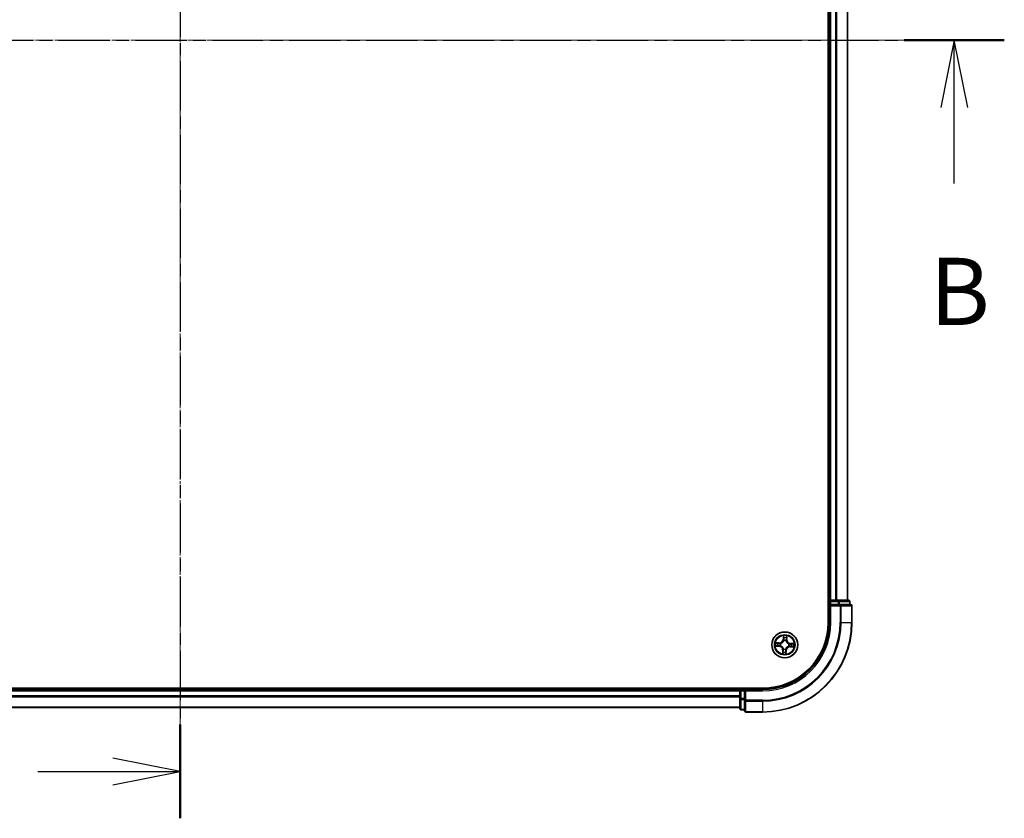
# Model space of a CAD drawing. Units: millimetres. Extents: x 7 to 7291, y 4 to 1690.
# Drawn here: x 1211 to 1431, y 913 to 1092 of the extents above; entities that cross this region are included whole.
import ezdxf

# ---------------------------------------------------------------- set-up
doc = ezdxf.new("R2010")
doc.units = ezdxf.units.MM
doc.header["$LTSCALE"] = 0.5
doc.linetypes.add('CHAIN', pattern=[0.3543, 0.2362, -0.0295, 0.0591, -0.0295])
for name, color, linetype, lineweight in [('Centerline (ISO)', 131, 'Continuous', 18), ('Section Line (ISO)', 7, 'CHAIN', 25), ('Visible (ISO)', 7, 'Continuous', 35), ('Visible Narrow (ISO)', 7, 'Continuous', 25)]:
    doc.layers.add(name, color=color, linetype=linetype, lineweight=lineweight)
doc.styles.add('Note Text (TK)', font='MS PGothic.ttf')

# ---------------------------------------------------------------- blocks, each defined once
blk = doc.blocks.new('2dTransSection0')
at = {"layer": 'Section Line (ISO)', "linetype": 'CHAIN', "ltscale": 16.149216}
blk.add_line((156.56, 188.534), (217.499, 188.534), dxfattribs=at)
at = {"layer": 'Section Line (ISO)', "linetype": 'Continuous', "lineweight": 50}
for p, q in [((156.56, 188.534), (160.282, 188.534)), ((213.777, 188.534), (217.499, 188.534))]:
    blk.add_line(p, q, dxfattribs=at)
at = {"layer": 'Section Line (ISO)', "linetype": 'Continuous'}
for p, q in [((158.421, 188.534), (157.921, 186.034)), ((158.421, 186.034), (158.421, 188.534)), ((158.921, 186.034), (158.421, 188.534)), ((215.638, 188.534), (215.138, 186.034)), ((215.638, 186.034), (215.638, 188.534)), ((216.138, 186.034), (215.638, 188.534)), ((158.421, 183.199), (158.421, 186.034)), ((215.638, 183.199), (215.638, 186.034))]:
    blk.add_line(p, q, dxfattribs=at)
at = {"layer": 'Section Line (ISO)', "char_height": 2.5, "attachment_point": 7, "style": 'Note Text (TK)'}
for insert in [(157.502, 177.155), (214.718, 177.155)]:
    blk.add_mtext('B', dxfattribs=dict(at, insert=insert))
blk = doc.blocks.new('2dTransSection2')
at = {"layer": 'Section Line (ISO)', "linetype": 'CHAIN', "ltscale": 15.482893}
blk.add_line((186.829, 217.921), (186.829, 159.579), dxfattribs=at)
at = {"layer": 'Section Line (ISO)', "linetype": 'Continuous', "lineweight": 50}
blk.add_line((186.829, 163.065), (186.829, 159.579), dxfattribs=at)
at = {"layer": 'Section Line (ISO)', "linetype": 'Continuous'}
for p, q in [((186.829, 161.322), (184.329, 161.822)), ((181.534, 161.322), (184.329, 161.322)), ((184.329, 161.322), (186.829, 161.322)), ((184.329, 160.822), (186.829, 161.322))]:
    blk.add_line(p, q, dxfattribs=at)

msp = doc.modelspace()

# ---------------------------------------------------------------- linework, layer by layer
at = {"layer": 'Centerline (ISO)', "linetype": 'CHAIN', "ltscale": 23.990969}
for p, q in [((1246.7238, 1251.2018), (1246.7238, 923.2018)), ((1082.7238, 1087.2018), (1410.7238, 1087.2018))]:
    msp.add_line(p, q, dxfattribs=at)
at = {"layer": 'Visible (ISO)'}
for p, q in [((1391.4238, 1217.2018), (1391.4238, 957.2018)), ((1391.7238, 1212.2018), (1391.7238, 962.2018)), ((1395.7238, 962.2018), (1395.7238, 1212.2018)), ((1391.7238, 962.2018), (1391.4238, 962.2018)), ((1392.0238, 962.2018), (1391.7238, 962.2018)), ((1391.7238, 961.9018), (1391.7238, 961.2018)), ((1391.7238, 961.2018), (1391.7238, 957.2018)), ((1391.7238, 961.2018), (1392.0238, 960.9018)), ((1392.0238, 961.2018), (1391.7238, 961.2018)), ((1393.0833, 962.2018), (1392.0238, 962.2018)), ((1392.0238, 961.2018), (1393.6825, 961.2018)), ((1393.3069, 962.2018), (1393.0833, 962.2018)), ((1393.6825, 962.2018), (1393.3069, 962.2018)), ((1395.9238, 962.2018), (1393.6825, 962.2018)), ((1394.0833, 961.2018), (1393.6825, 961.2018)), ((1396.4238, 961.2018), (1394.0833, 961.2018)), ((1396.2238, 961.2018), (1396.2238, 961.9018)), ((1396.7238, 957.2018), (1396.7238, 960.9018)), ((1376.7238, 942.5018), (1116.7238, 942.5018)), ((1371.7238, 942.2018), (1121.7238, 942.2018)), ((1371.7238, 942.5018), (1371.7238, 942.2018)), ((1371.7238, 942.2018), (1371.7238, 941.9018)), ((1371.7238, 941.9018), (1371.7238, 940.8423)), ((1372.7238, 942.2018), (1372.0238, 942.2018)), ((1373.0238, 941.9018), (1372.7238, 942.2018)), ((1376.7238, 942.2018), (1372.7238, 942.2018)), ((1372.7238, 942.2018), (1372.7238, 941.9018)), ((1372.7238, 940.2432), (1372.7238, 941.9018)), ((1371.7238, 940.8423), (1371.7238, 940.6187)), ((1371.7238, 940.6187), (1371.7238, 940.2432)), ((1371.7238, 940.2432), (1371.7238, 938.0018)), ((1372.7238, 940.2432), (1372.7238, 939.8423)), ((1372.7238, 939.8423), (1372.7238, 937.5018)), ((1121.7238, 938.2018), (1371.7238, 938.2018)), ((1372.0238, 937.7018), (1372.7238, 937.7018)), ((1373.0238, 937.2018), (1376.7238, 937.2018))]:
    msp.add_line(p, q, dxfattribs=at)
msp.add_circle((1381.7238, 952.2018), 2.9, dxfattribs=at)
for centre, radius, start, end in [((1392.0238, 961.9018), 0.3, 90, 180), ((1395.9238, 961.9018), 0.3, 0, 90), ((1396.4238, 960.9018), 0.3, 0, 90), ((1376.7238, 957.2018), 15, 270, 0), ((1376.7238, 957.2018), 20, 270, 0), ((1376.7238, 957.2018), 14.7, 270, 0), ((1372.0238, 941.9018), 0.3, 90, 180), ((1372.0238, 938.0018), 0.3, 180, 270), ((1373.0238, 937.5018), 0.3, 180, 270)]:
    msp.add_arc(centre, radius, start, end, dxfattribs=at)
at = {"layer": 'Visible Narrow (ISO)'}
for p, q in [((1392.0238, 962.2018), (1392.0238, 1212.2018)), ((1393.0833, 1212.2018), (1393.0833, 962.2018)), ((1393.3138, 962.2018), (1393.3138, 1212.2018)), ((1395.6543, 1212.2018), (1395.6543, 962.2018)), ((1391.4238, 961.9018), (1391.7238, 961.9018)), ((1392.0238, 961.9018), (1391.7238, 961.9018)), ((1392.0238, 962.2018), (1392.0238, 961.9018)), ((1392.0238, 961.9018), (1393.6825, 961.9018)), ((1392.0238, 961.2018), (1392.0238, 961.9018)), ((1392.0238, 957.2018), (1392.0238, 960.9018)), ((1392.0238, 960.9018), (1394.0833, 960.9018)), ((1393.6825, 962.2018), (1393.6825, 961.9018)), ((1393.9129, 961.9018), (1393.6825, 961.9018)), ((1393.6825, 961.9018), (1393.6825, 961.2018)), ((1393.9129, 961.9018), (1396.1543, 961.9018)), ((1393.9129, 961.2018), (1393.9129, 961.9018)), ((1394.0833, 961.2018), (1394.0833, 960.9018)), ((1394.3138, 960.9018), (1394.0833, 960.9018)), ((1394.0833, 960.9018), (1394.0833, 957.2018)), ((1394.3138, 960.9018), (1396.6543, 960.9018)), ((1394.3138, 957.2018), (1394.3138, 960.9018)), ((1396.2238, 961.9018), (1396.1543, 961.9018)), ((1396.1543, 961.9018), (1396.1543, 961.2018)), ((1396.7238, 960.9018), (1396.6543, 960.9018)), ((1396.6543, 960.9018), (1396.6543, 957.2018)), ((1392.0238, 957.2018), (1391.7238, 957.2018)), ((1394.3138, 957.2018), (1394.0833, 957.2018)), ((1394.3138, 957.2018), (1396.6543, 957.2018)), ((1396.6543, 957.2018), (1396.7238, 957.2018)), ((1381.4387, 954.242), (1381.3847, 953.4643)), ((1382.1918, 953.4224), (1382.2186, 954.2016)), ((1379.6836, 951.9167), (1380.4614, 951.8627)), ((1380.5032, 952.6697), (1379.7241, 952.6965)), ((1380.4648, 951.9124), (1379.9759, 951.9463)), ((1380.0117, 952.6368), (1380.5015, 952.6199)), ((1380.4648, 951.9124), (1380.4614, 951.8627)), ((1380.4648, 951.9124), (1380.4698, 951.9849)), ((1380.5015, 952.6199), (1380.499, 952.5473)), ((1380.5015, 952.6199), (1380.5032, 952.6697)), ((1380.7963, 952.0085), (1380.7754, 952.0041)), ((1380.801, 952.4965), (1380.8213, 952.4901)), ((1381.4344, 953.4608), (1381.3847, 953.4643)), ((1381.4344, 953.4608), (1381.4684, 953.9498)), ((1381.4344, 953.4608), (1381.5069, 953.4558)), ((1381.5305, 953.1293), (1381.5262, 953.1502)), ((1382.0186, 953.1247), (1382.0121, 953.1044)), ((1382.142, 953.4241), (1382.0694, 953.4266)), ((1382.1588, 953.9139), (1382.142, 953.4241)), ((1382.142, 953.4241), (1382.1918, 953.4224)), ((1382.6467, 951.907), (1382.6264, 951.9135)), ((1382.6514, 952.3951), (1382.6722, 952.3994)), ((1382.9828, 952.4912), (1382.9778, 952.4187)), ((1382.9828, 952.4912), (1382.9863, 952.5409)), ((1382.9828, 952.4912), (1383.4718, 952.4572)), ((1383.7641, 952.4869), (1382.9863, 952.5409)), ((1381.2559, 950.9812), (1381.2291, 950.202)), ((1381.3057, 950.9795), (1381.2559, 950.9812)), ((1381.2888, 950.4896), (1381.3057, 950.9795)), ((1381.3057, 950.9795), (1381.3783, 950.977)), ((1381.4291, 951.2789), (1381.4356, 951.2992)), ((1381.9171, 951.2742), (1381.9215, 951.2534)), ((1382.0132, 950.9428), (1381.9407, 950.9478)), ((1382.0132, 950.9428), (1381.9793, 950.4538)), ((1382.0089, 950.1615), (1382.0629, 950.9393)), ((1382.0132, 950.9428), (1382.0629, 950.9393)), ((1382.9461, 951.7836), (1382.9444, 951.7338)), ((1382.9444, 951.7338), (1383.7236, 951.707)), ((1382.9461, 951.7836), (1382.9486, 951.8562)), ((1383.436, 951.7668), (1382.9461, 951.7836)), ((1121.7238, 941.9018), (1371.7238, 941.9018)), ((1372.0238, 941.9018), (1371.7238, 941.9018)), ((1372.0238, 942.2018), (1372.0238, 942.5018)), ((1372.0238, 942.2018), (1372.0238, 941.9018)), ((1372.0238, 940.2432), (1372.0238, 941.9018)), ((1372.0238, 941.9018), (1372.7238, 941.9018)), ((1373.0238, 941.9018), (1376.7238, 941.9018)), ((1373.0238, 939.8423), (1373.0238, 941.9018)), ((1376.7238, 941.9018), (1376.7238, 942.2018)), ((1371.7238, 940.8423), (1121.7238, 940.8423)), ((1121.7238, 940.6118), (1371.7238, 940.6118)), ((1372.0238, 940.2432), (1371.7238, 940.2432)), ((1372.0238, 940.2432), (1372.0238, 940.0127)), ((1372.7238, 940.2432), (1372.0238, 940.2432)), ((1372.0238, 937.7713), (1372.0238, 940.0127)), ((1372.0238, 940.0127), (1372.7238, 940.0127)), ((1373.0238, 939.8423), (1372.7238, 939.8423)), ((1373.0238, 939.8423), (1373.0238, 939.6118)), ((1376.7238, 939.8423), (1373.0238, 939.8423)), ((1373.0238, 937.2713), (1373.0238, 939.6118)), ((1373.0238, 939.6118), (1376.7238, 939.6118)), ((1376.7238, 939.6118), (1376.7238, 939.8423)), ((1376.7238, 939.6118), (1376.7238, 937.2713)), ((1371.7238, 938.2713), (1121.7238, 938.2713)), ((1372.0238, 937.7713), (1372.0238, 937.7018)), ((1372.7238, 937.7713), (1372.0238, 937.7713)), ((1373.0238, 937.2713), (1373.0238, 937.2018)), ((1376.7238, 937.2713), (1373.0238, 937.2713)), ((1376.7238, 937.2713), (1376.7238, 937.2018))]:
    msp.add_line(p, q, dxfattribs=at)
for radius in [2.8677, 2.3092, 2.1415]:
    msp.add_circle((1381.7238, 952.2018), radius, dxfattribs=at)
for centre, radius, start, end in [((1376.7238, 957.2018), 15.3, 270, 0), ((1376.7238, 957.2018), 17.3595, 270, 0), ((1376.7238, 957.2018), 17.59, 270, 0), ((1376.7238, 957.2018), 19.9305, 270, 0), ((1381.7238, 952.2018), 2.0601, 76.103961, 97.954798), ((1381.7238, 952.2018), 2.0601, 166.103961, 187.954798), ((1381.7238, 952.2018), 1.6122, 166.721859, 187.3369), ((1380.4022, 951.0106), 0.8542, 358.029379, 86.029379), ((1380.4022, 951.0106), 0.904, 358.029379, 86.029379), ((1380.5326, 953.5234), 0.904, 268.029379, 356.029379), ((1380.5326, 953.5234), 0.8542, 268.029379, 356.029379), ((1381.7238, 952.2018), 0.9688, 162.287423, 191.771335), ((1381.7238, 952.2018), 0.9475, 162.287423, 191.771335), ((1381.7238, 952.2018), 1.6122, 76.721859, 97.3369), ((1381.7238, 952.2018), 0.9688, 72.287423, 101.771335), ((1381.7238, 952.2018), 0.9475, 72.287423, 101.771335), ((1383.0454, 953.393), 0.904, 178.029379, 266.029379), ((1383.0454, 953.393), 0.8542, 178.029379, 266.029379), ((1381.7238, 952.2018), 0.9475, 342.287423, 11.771335), ((1381.7238, 952.2018), 0.9688, 342.287423, 11.771335), ((1381.7238, 952.2018), 1.6122, 346.721859, 7.3369), ((1381.7238, 952.2018), 2.0601, 346.103961, 7.954798), ((1381.7238, 952.2018), 2.0601, 256.103961, 277.954798), ((1381.7238, 952.2018), 1.6122, 256.721859, 277.3369), ((1381.7238, 952.2018), 0.9688, 252.287423, 281.771335), ((1381.7238, 952.2018), 0.9475, 252.287423, 281.771335), ((1382.915, 950.8802), 0.904, 88.029379, 176.029379), ((1382.915, 950.8802), 0.8542, 88.029379, 176.029379)]:
    msp.add_arc(centre, radius, start, end, dxfattribs=at)
for centre, major_axis, ratio, start_param, end_param in [((1393.6825, 961.9018), (0, 0.3), 0.76822128, 4.71238898, 6.28318531), ((1394.0833, 960.9018), (0, 0.3), 0.76822128, 4.71238898, 6.28318531), ((1395.9238, 961.9018), (0, 0.3), 0.76822128, 4.71238898, 6.28318531), ((1396.4238, 960.9018), (0, 0.3), 0.76822128, 4.71238898, 6.28318531), ((1379.9793, 951.996), (-0.0006, -0.05), 0.54850665, 4.7835784, 6.17876057), ((1380.01, 952.587), (0.0046, 0.0498), 0.54850665, 0.10442473, 1.4996069), ((1380.1693, 952.0016), (0.0054, -0.0497), 0.89574018, 4.73044269, 6.08586581), ((1380.1983, 952.5618), (0.0105, 0.0489), 0.89574018, 0.19731949, 1.55274262), ((1380.4733, 952.0346), (0.0054, -0.0497), 0.89572054, 4.73483766, 6.08588361), ((1380.4973, 952.4976), (0.0105, 0.0489), 0.89572054, 0.1973017, 1.54834765), ((1380.8192, 952.0133), (-0.0116, -0.0486), 0.87684642, 5.10328313, 6.10089396), ((1380.8192, 952.0133), (-0.0174, -0.0469), 0.41070123, 4.96449783, 6.18744952), ((1380.8436, 952.4829), (-0.0065, 0.0496), 0.87684641, 0.18229136, 1.17990219), ((1380.8436, 952.4829), (-0.0124, 0.0484), 0.41070123, 0.09573579, 1.31868747), ((1381.5181, 953.9463), (-0.05, 0.0006), 0.54850665, 4.7835784, 6.17876057), ((1381.5237, 953.7563), (-0.0497, -0.0054), 0.89574018, 4.73044269, 6.08586581), ((1381.5353, 953.1064), (-0.0486, 0.0116), 0.87684642, 5.10328313, 6.10089396), ((1381.5353, 953.1064), (-0.0469, 0.0174), 0.41070123, 4.96449783, 6.18744952), ((1381.5566, 953.4523), (-0.0497, -0.0054), 0.89572054, 4.73483766, 6.08588361), ((1382.0049, 953.082), (0.0484, 0.0124), 0.41070123, 0.09573579, 1.31868747), ((1382.0049, 953.082), (0.0496, 0.0065), 0.87684641, 0.18229136, 1.17990219), ((1382.0196, 953.4283), (0.0489, -0.0105), 0.89572054, 0.1973017, 1.54834765), ((1382.0838, 953.7273), (0.0489, -0.0105), 0.89574018, 0.19731949, 1.55274262), ((1382.1091, 953.9156), (0.0498, -0.0046), 0.54850665, 0.10442473, 1.4996069), ((1382.604, 951.9207), (0.0124, -0.0484), 0.41070123, 0.09573579, 1.31868747), ((1382.604, 951.9207), (0.0065, -0.0496), 0.87684641, 0.18229136, 1.17990219), ((1382.6284, 952.3903), (0.0116, 0.0486), 0.87684642, 5.10328313, 6.10089396), ((1382.6284, 952.3903), (0.0174, 0.0469), 0.41070123, 4.96449783, 6.18744952), ((1382.9503, 951.906), (-0.0105, -0.0489), 0.89572054, 0.1973017, 1.54834765), ((1382.9744, 952.369), (-0.0054, 0.0497), 0.89572054, 4.73483766, 6.08588361), ((1383.2784, 952.4019), (-0.0054, 0.0497), 0.89574018, 4.73044269, 6.08586581), ((1383.4683, 952.4075), (0.0006, 0.05), 0.54850665, 4.7835784, 6.17876057), ((1381.3386, 950.4879), (-0.0498, 0.0046), 0.54850665, 0.10442473, 1.4996069), ((1381.3638, 950.6763), (-0.0489, 0.0105), 0.89574018, 0.19731949, 1.55274262), ((1381.428, 950.9753), (-0.0489, 0.0105), 0.89572054, 0.1973017, 1.54834765), ((1381.4427, 951.3216), (-0.0496, -0.0065), 0.87684641, 0.18229136, 1.17990219), ((1381.4427, 951.3216), (-0.0484, -0.0124), 0.41070123, 0.09573579, 1.31868747), ((1381.8911, 950.9512), (0.0497, 0.0054), 0.89572054, 4.73483766, 6.08588361), ((1381.9123, 951.2972), (0.0469, -0.0174), 0.41070123, 4.96449783, 6.18744952), ((1381.9123, 951.2972), (0.0486, -0.0116), 0.87684642, 5.10328313, 6.10089396), ((1381.924, 950.6472), (0.0497, 0.0054), 0.89574018, 4.73044269, 6.08586581), ((1381.9296, 950.4573), (0.05, -0.0006), 0.54850665, 4.7835784, 6.17876057), ((1383.2493, 951.8418), (-0.0105, -0.0489), 0.89574018, 0.19731949, 1.55274262), ((1383.4377, 951.8166), (-0.0046, -0.0498), 0.54850665, 0.10442473, 1.4996069), ((1372.0238, 940.2432), (-0.3, 0), 0.76822128, 0, 1.57079633), ((1373.0238, 939.8423), (-0.3, 0), 0.76822128, 0, 1.57079633), ((1372.0238, 938.0018), (-0.3, 0), 0.76822128, 0, 1.57079633), ((1373.0238, 937.5018), (-0.3, 0), 0.76822128, 0, 1.57079633)]:
    msp.add_ellipse(centre, major_axis=major_axis, ratio=ratio, start_param=start_param, end_param=end_param, dxfattribs=at)
for points, knots in [([(1381.5148, 953.9737), (1381.5152, 953.9888), (1381.5139, 954.0043), (1381.5076, 954.0457), (1381.5007, 954.0717), (1381.4852, 954.1212), (1381.4767, 954.1447), (1381.4584, 954.1929), (1381.4485, 954.2176), (1381.4387, 954.242)], [0, 0, 0, 0, 0.0059340385, 0.0059340385, 0.0154285, 0.0154285, 0.0237449879, 0.0237449879, 0.0323943032, 0.0323943032, 0.0323943032, 0.0323943032]), ([(1381.4387, 954.242), (1381.4429, 954.2155), (1381.4471, 954.1887), (1381.4548, 954.1363), (1381.4582, 954.1107), (1381.4645, 954.0568), (1381.467, 954.0284), (1381.4689, 953.9833), (1381.469, 953.9663), (1381.4684, 953.9498)], [-0.0323943032, -0.0323943032, -0.0323943032, -0.0323943032, -0.0237449879, -0.0237449879, -0.0154285, -0.0154285, -0.0059340385, -0.0059340385, 0, 0, 0, 0]), ([(1382.2186, 954.2016), (1382.2036, 954.1732), (1382.1885, 954.1445), (1382.1565, 954.0795), (1382.1403, 954.0436), (1382.1219, 953.9858), (1382.1167, 953.9638), (1382.1151, 953.9426)], [-0.0003383294, -0.0003383294, -0.0003383294, -0.0003383294, 0.0102009359, 0.0102009359, 0.0236501899, 0.0236501899, 0.0320559737, 0.0320559737, 0.0320559737, 0.0320559737]), ([(1382.1588, 953.9139), (1382.1603, 953.9373), (1382.1635, 953.9615), (1382.1745, 954.0255), (1382.1837, 954.0655), (1382.2017, 954.1379), (1382.2102, 954.1699), (1382.2186, 954.2016)], [-0.0320559737, -0.0320559737, -0.0320559737, -0.0320559737, -0.0236501899, -0.0236501899, -0.0102009359, -0.0102009359, 0.0003383294, 0.0003383294, 0.0003383294, 0.0003383294]), ([(1379.9519, 951.9928), (1379.9368, 951.9932), (1379.9213, 951.9919), (1379.8799, 951.9855), (1379.8539, 951.9787), (1379.8044, 951.9631), (1379.7809, 951.9547), (1379.7327, 951.9364), (1379.708, 951.9265), (1379.6836, 951.9167)], [0, 0, 0, 0, 0.0059340385, 0.0059340385, 0.0154285, 0.0154285, 0.0237449879, 0.0237449879, 0.0323943032, 0.0323943032, 0.0323943032, 0.0323943032]), ([(1379.6836, 951.9167), (1379.7102, 951.9209), (1379.7369, 951.9251), (1379.7893, 951.9327), (1379.8149, 951.9362), (1379.8688, 951.9424), (1379.8972, 951.945), (1379.9423, 951.9469), (1379.9593, 951.947), (1379.9759, 951.9463)], [-0.0323943032, -0.0323943032, -0.0323943032, -0.0323943032, -0.0237449879, -0.0237449879, -0.0154285, -0.0154285, -0.0059340385, -0.0059340385, 0, 0, 0, 0]), ([(1380.0117, 952.6368), (1379.9883, 952.6383), (1379.9641, 952.6415), (1379.9001, 952.6524), (1379.8601, 952.6616), (1379.7877, 952.6796), (1379.7557, 952.6881), (1379.7241, 952.6965)], [-0.0320559737, -0.0320559737, -0.0320559737, -0.0320559737, -0.0236501899, -0.0236501899, -0.0102009359, -0.0102009359, 0.0003383294, 0.0003383294, 0.0003383294, 0.0003383294]), ([(1379.7241, 952.6965), (1379.7525, 952.6816), (1379.7811, 952.6664), (1379.8461, 952.6344), (1379.8821, 952.6182), (1379.9398, 952.5998), (1379.9618, 952.5947), (1379.9831, 952.5931)], [-0.0003383294, -0.0003383294, -0.0003383294, -0.0003383294, 0.0102009359, 0.0102009359, 0.0236501899, 0.0236501899, 0.0320559737, 0.0320559737, 0.0320559737, 0.0320559737]), ([(1380.1248, 951.9959), (1380.1054, 951.9939), (1380.0807, 951.9926), (1380.0223, 951.9915), (1379.9887, 951.9918), (1379.9519, 951.9928)], [-0.0289828459, -0.0289828459, -0.0289828459, -0.0289828459, -0.014491423, -0.014491423, 0, 0, 0, 0]), ([(1379.9759, 951.9463), (1380.0162, 951.9459), (1380.0531, 951.9461), (1380.1173, 951.948), (1380.1445, 951.9496), (1380.1658, 951.9519)], [0, 0, 0, 0, 0.014491423, 0.014491423, 0.0289828459, 0.0289828459, 0.0289828459, 0.0289828459]), ([(1379.9831, 952.5931), (1380.0195, 952.5903), (1380.0528, 952.5871), (1380.1108, 952.58), (1380.1355, 952.5761), (1380.1547, 952.5721)], [-0.0289828459, -0.0289828459, -0.0289828459, -0.0289828459, -0.0145850634, -0.0145850634, 0, 0, 0, 0]), ([(1380.2001, 952.6116), (1380.1789, 952.6161), (1380.1518, 952.6206), (1380.0881, 952.6291), (1380.0516, 952.6331), (1380.0117, 952.6368)], [0, 0, 0, 0, 0.0145850634, 0.0145850634, 0.0289828459, 0.0289828459, 0.0289828459, 0.0289828459]), ([(1380.4289, 952.0286), (1380.3782, 952.0232), (1380.3275, 952.0177), (1380.2262, 952.0068), (1380.1755, 952.0014), (1380.1248, 951.9959)], [-0.0687798542, -0.0687798542, -0.0687798542, -0.0687798542, -0.0343899271, -0.0343899271, 0, 0, 0, 0]), ([(1380.1547, 952.5721), (1380.2046, 952.5614), (1380.2544, 952.5507), (1380.3541, 952.5294), (1380.4039, 952.5187), (1380.4538, 952.5081)], [-0.0687798542, -0.0687798542, -0.0687798542, -0.0687798542, -0.0343899271, -0.0343899271, 0, 0, 0, 0]), ([(1380.1658, 951.9519), (1380.2165, 951.9574), (1380.2672, 951.9629), (1380.3685, 951.9739), (1380.4192, 951.9794), (1380.4698, 951.9849)], [0, 0, 0, 0, 0.0343899271, 0.0343899271, 0.0687798542, 0.0687798542, 0.0687798542, 0.0687798542]), ([(1380.499, 952.5473), (1380.4492, 952.558), (1380.3994, 952.5687), (1380.2997, 952.5902), (1380.2499, 952.6009), (1380.2001, 952.6116)], [0, 0, 0, 0, 0.0343899271, 0.0343899271, 0.0687798542, 0.0687798542, 0.0687798542, 0.0687798542]), ([(1380.7754, 952.0041), (1380.7326, 952.0152), (1380.6906, 952.0228), (1380.5745, 952.0364), (1380.5013, 952.0364), (1380.4289, 952.0286)], [-0.0764653604, -0.0764653604, -0.0764653604, -0.0764653604, -0.0491206273, -0.0491206273, 0, 0, 0, 0]), ([(1380.4538, 952.5081), (1380.525, 952.4928), (1380.5978, 952.4852), (1380.7147, 952.4868), (1380.7572, 952.49), (1380.801, 952.4965)], [-0.0982412545, -0.0982412545, -0.0982412545, -0.0982412545, -0.0491206273, -0.0491206273, -0.0217758941, -0.0217758941, -0.0217758941, -0.0217758941]), ([(1380.4698, 951.9849), (1380.5387, 951.9929), (1380.6086, 951.9939), (1380.7193, 951.983), (1380.7593, 951.9767), (1380.8001, 951.9673)], [0, 0, 0, 0, 0.0491206273, 0.0491206273, 0.0764653604, 0.0764653604, 0.0764653604, 0.0764653604]), ([(1380.8294, 952.5306), (1380.7878, 952.5255), (1380.7473, 952.5233), (1380.6361, 952.524), (1380.5667, 952.5322), (1380.499, 952.5473)], [0.0217758941, 0.0217758941, 0.0217758941, 0.0217758941, 0.0491206273, 0.0491206273, 0.0982412545, 0.0982412545, 0.0982412545, 0.0982412545]), ([(1381.4356, 951.2992), (1381.4312, 951.3154), (1381.4265, 951.3315), (1381.395, 951.4293), (1381.3574, 951.5104), (1381.2761, 951.6375), (1381.2398, 951.6851), (1381.1998, 951.7295), (1381.1598, 951.7739), (1381.1162, 951.8148), (1380.9982, 951.9089), (1380.9214, 951.9547), (1380.8274, 951.9961), (1380.8119, 952.0025), (1380.7963, 952.0085)], [-0.174866013, -0.174866013, -0.174866013, -0.174866013, -0.16940495, -0.16940495, -0.141674077, -0.141674077, -0.124342281, -0.124342281, -0.124342281, -0.107010485, -0.107010485, -0.079279611, -0.079279611, -0.073818549, -0.073818549, -0.073818549, -0.073818549]), ([(1380.8001, 951.9673), (1380.815, 951.9618), (1380.8298, 951.956), (1380.9192, 951.9181), (1380.9921, 951.8764), (1381.1027, 951.7903), (1381.1433, 951.7528), (1381.1802, 951.7118), (1381.2172, 951.6709), (1381.2503, 951.6266), (1381.3244, 951.5076), (1381.3583, 951.4308), (1381.3868, 951.338), (1381.3911, 951.3227), (1381.395, 951.3073)], [0.073818549, 0.073818549, 0.073818549, 0.073818549, 0.079279611, 0.079279611, 0.107010485, 0.107010485, 0.124342281, 0.124342281, 0.124342281, 0.141674077, 0.141674077, 0.16940495, 0.16940495, 0.174866013, 0.174866013, 0.174866013, 0.174866013]), ([(1380.8213, 952.4901), (1380.8374, 952.4944), (1380.8535, 952.4991), (1380.9513, 952.5306), (1381.0325, 952.5682), (1381.1595, 952.6496), (1381.2071, 952.6858), (1381.2515, 952.7258), (1381.2959, 952.7658), (1381.3369, 952.8094), (1381.431, 952.9274), (1381.4767, 953.0042), (1381.5182, 953.0982), (1381.5246, 953.1137), (1381.5305, 953.1293)], [-0.174866013, -0.174866013, -0.174866013, -0.174866013, -0.16940495, -0.16940495, -0.141674077, -0.141674077, -0.124342281, -0.124342281, -0.124342281, -0.107010485, -0.107010485, -0.079279611, -0.079279611, -0.073818549, -0.073818549, -0.073818549, -0.073818549]), ([(1381.4893, 953.1255), (1381.4839, 953.1106), (1381.478, 953.0958), (1381.4401, 953.0064), (1381.3984, 952.9336), (1381.3124, 952.8229), (1381.2748, 952.7823), (1381.2339, 952.7454), (1381.1929, 952.7084), (1381.1487, 952.6753), (1381.0297, 952.6012), (1380.9529, 952.5673), (1380.86, 952.5388), (1380.8447, 952.5345), (1380.8294, 952.5306)], [0.073818549, 0.073818549, 0.073818549, 0.073818549, 0.079279611, 0.079279611, 0.107010485, 0.107010485, 0.124342281, 0.124342281, 0.124342281, 0.141674077, 0.141674077, 0.16940495, 0.16940495, 0.174866013, 0.174866013, 0.174866013, 0.174866013]), ([(1381.4684, 953.9498), (1381.4679, 953.9094), (1381.4681, 953.8725), (1381.47, 953.8084), (1381.4717, 953.7811), (1381.474, 953.7598)], [0, 0, 0, 0, 0.014491423, 0.014491423, 0.0289828459, 0.0289828459, 0.0289828459, 0.0289828459]), ([(1381.474, 953.7598), (1381.4795, 953.7091), (1381.485, 953.6585), (1381.4959, 953.5571), (1381.5014, 953.5064), (1381.5069, 953.4558)], [0, 0, 0, 0, 0.0343899271, 0.0343899271, 0.0687798542, 0.0687798542, 0.0687798542, 0.0687798542]), ([(1381.5069, 953.4558), (1381.515, 953.3869), (1381.5159, 953.317), (1381.5051, 953.2063), (1381.4987, 953.1663), (1381.4893, 953.1255)], [0, 0, 0, 0, 0.0491206273, 0.0491206273, 0.0764653604, 0.0764653604, 0.0764653604, 0.0764653604]), ([(1381.5179, 953.8008), (1381.5159, 953.8202), (1381.5146, 953.8449), (1381.5136, 953.9033), (1381.5138, 953.9369), (1381.5148, 953.9737)], [-0.0289828459, -0.0289828459, -0.0289828459, -0.0289828459, -0.014491423, -0.014491423, 0, 0, 0, 0]), ([(1381.5507, 953.4967), (1381.5452, 953.5474), (1381.5398, 953.5981), (1381.5289, 953.6994), (1381.5234, 953.7501), (1381.5179, 953.8008)], [-0.0687798542, -0.0687798542, -0.0687798542, -0.0687798542, -0.0343899271, -0.0343899271, 0, 0, 0, 0]), ([(1381.5262, 953.1502), (1381.5372, 953.193), (1381.5448, 953.235), (1381.5585, 953.3511), (1381.5584, 953.4243), (1381.5507, 953.4967)], [-0.0764653604, -0.0764653604, -0.0764653604, -0.0764653604, -0.0491206273, -0.0491206273, 0, 0, 0, 0]), ([(1382.6264, 951.9135), (1382.6103, 951.9092), (1382.5941, 951.9044), (1382.4964, 951.8729), (1382.4152, 951.8354), (1382.2881, 951.754), (1382.2405, 951.7178), (1382.1961, 951.6778), (1382.1518, 951.6378), (1382.1108, 951.5941), (1382.0167, 951.4762), (1381.9709, 951.3994), (1381.9295, 951.3054), (1381.9231, 951.2898), (1381.9171, 951.2742)], [-0.174866013, -0.174866013, -0.174866013, -0.174866013, -0.16940495, -0.16940495, -0.141674077, -0.141674077, -0.124342281, -0.124342281, -0.124342281, -0.107010485, -0.107010485, -0.079279611, -0.079279611, -0.073818549, -0.073818549, -0.073818549, -0.073818549]), ([(1381.9583, 951.2781), (1381.9638, 951.2929), (1381.9696, 951.3077), (1382.0075, 951.3971), (1382.0493, 951.47), (1382.1353, 951.5807), (1382.1728, 951.6213), (1382.2138, 951.6582), (1382.2547, 951.6951), (1382.299, 951.7282), (1382.418, 951.8024), (1382.4948, 951.8363), (1382.5876, 951.8647), (1382.603, 951.869), (1382.6183, 951.8729)], [0.073818549, 0.073818549, 0.073818549, 0.073818549, 0.079279611, 0.079279611, 0.107010485, 0.107010485, 0.124342281, 0.124342281, 0.124342281, 0.141674077, 0.141674077, 0.16940495, 0.16940495, 0.174866013, 0.174866013, 0.174866013, 0.174866013]), ([(1382.0301, 953.4718), (1382.0149, 953.4006), (1382.0073, 953.3278), (1382.0088, 953.2109), (1382.012, 953.1684), (1382.0186, 953.1247)], [-0.0982412545, -0.0982412545, -0.0982412545, -0.0982412545, -0.0491206273, -0.0491206273, -0.0217758941, -0.0217758941, -0.0217758941, -0.0217758941]), ([(1382.0121, 953.1044), (1382.0164, 953.0882), (1382.0212, 953.0721), (1382.0527, 952.9743), (1382.0902, 952.8932), (1382.1716, 952.7661), (1382.2078, 952.7185), (1382.2478, 952.6741), (1382.2879, 952.6297), (1382.3315, 952.5887), (1382.4494, 952.4946), (1382.5262, 952.4489), (1382.6202, 952.4075), (1382.6358, 952.4011), (1382.6514, 952.3951)], [-0.174866013, -0.174866013, -0.174866013, -0.174866013, -0.16940495, -0.16940495, -0.141674077, -0.141674077, -0.124342281, -0.124342281, -0.124342281, -0.107010485, -0.107010485, -0.079279611, -0.079279611, -0.073818549, -0.073818549, -0.073818549, -0.073818549]), ([(1382.0941, 953.7709), (1382.0834, 953.721), (1382.0728, 953.6712), (1382.0514, 953.5715), (1382.0408, 953.5217), (1382.0301, 953.4718)], [-0.0687798542, -0.0687798542, -0.0687798542, -0.0687798542, -0.0343899271, -0.0343899271, 0, 0, 0, 0]), ([(1382.0527, 953.0963), (1382.0476, 953.1378), (1382.0454, 953.1783), (1382.046, 953.2895), (1382.0542, 953.3589), (1382.0694, 953.4266)], [0.0217758941, 0.0217758941, 0.0217758941, 0.0217758941, 0.0491206273, 0.0491206273, 0.0982412545, 0.0982412545, 0.0982412545, 0.0982412545]), ([(1382.6475, 952.4363), (1382.6327, 952.4417), (1382.6179, 952.4476), (1382.5285, 952.4855), (1382.4556, 952.5272), (1382.3449, 952.6132), (1382.3043, 952.6508), (1382.2674, 952.6917), (1382.2305, 952.7327), (1382.1974, 952.777), (1382.1232, 952.8959), (1382.0893, 952.9728), (1382.0609, 953.0656), (1382.0566, 953.0809), (1382.0527, 953.0963)], [0.073818549, 0.073818549, 0.073818549, 0.073818549, 0.079279611, 0.079279611, 0.107010485, 0.107010485, 0.124342281, 0.124342281, 0.124342281, 0.141674077, 0.141674077, 0.16940495, 0.16940495, 0.174866013, 0.174866013, 0.174866013, 0.174866013]), ([(1382.0694, 953.4266), (1382.0801, 953.4764), (1382.0908, 953.5262), (1382.1122, 953.6259), (1382.1229, 953.6757), (1382.1336, 953.7256)], [0, 0, 0, 0, 0.0343899271, 0.0343899271, 0.0687798542, 0.0687798542, 0.0687798542, 0.0687798542]), ([(1382.1151, 953.9426), (1382.1123, 953.9061), (1382.1091, 953.8729), (1382.1021, 953.8148), (1382.0982, 953.7901), (1382.0941, 953.7709)], [-0.0289828459, -0.0289828459, -0.0289828459, -0.0289828459, -0.0145850634, -0.0145850634, 0, 0, 0, 0]), ([(1382.1336, 953.7256), (1382.1381, 953.7467), (1382.1426, 953.7738), (1382.1511, 953.8375), (1382.1552, 953.874), (1382.1588, 953.9139)], [0, 0, 0, 0, 0.0145850634, 0.0145850634, 0.0289828459, 0.0289828459, 0.0289828459, 0.0289828459]), ([(1382.6183, 951.8729), (1382.6598, 951.8781), (1382.7003, 951.8802), (1382.8116, 951.8796), (1382.8809, 951.8714), (1382.9486, 951.8562)], [0.0217758941, 0.0217758941, 0.0217758941, 0.0217758941, 0.0491206273, 0.0491206273, 0.0982412545, 0.0982412545, 0.0982412545, 0.0982412545]), ([(1382.9939, 951.8955), (1382.9227, 951.9107), (1382.8498, 951.9184), (1382.7329, 951.9168), (1382.6904, 951.9136), (1382.6467, 951.907)], [-0.0982412545, -0.0982412545, -0.0982412545, -0.0982412545, -0.0491206273, -0.0491206273, -0.0217758941, -0.0217758941, -0.0217758941, -0.0217758941]), ([(1382.9778, 952.4187), (1382.9089, 952.4106), (1382.8391, 952.4097), (1382.7283, 952.4205), (1382.6883, 952.4269), (1382.6475, 952.4363)], [0, 0, 0, 0, 0.0491206273, 0.0491206273, 0.0764653604, 0.0764653604, 0.0764653604, 0.0764653604]), ([(1382.6722, 952.3994), (1382.7151, 952.3884), (1382.757, 952.3808), (1382.8731, 952.3671), (1382.9464, 952.3672), (1383.0188, 952.375)], [-0.0764653604, -0.0764653604, -0.0764653604, -0.0764653604, -0.0491206273, -0.0491206273, 0, 0, 0, 0]), ([(1383.2818, 952.4516), (1383.2312, 952.4461), (1383.1805, 952.4407), (1383.0792, 952.4297), (1383.0285, 952.4242), (1382.9778, 952.4187)], [0, 0, 0, 0, 0.0343899271, 0.0343899271, 0.0687798542, 0.0687798542, 0.0687798542, 0.0687798542]), ([(1383.2929, 951.8315), (1383.2431, 951.8422), (1383.1932, 951.8529), (1383.0936, 951.8742), (1383.0437, 951.8849), (1382.9939, 951.8955)], [-0.0687798542, -0.0687798542, -0.0687798542, -0.0687798542, -0.0343899271, -0.0343899271, 0, 0, 0, 0]), ([(1383.0188, 952.375), (1383.0694, 952.3804), (1383.1201, 952.3858), (1383.2215, 952.3968), (1383.2721, 952.4022), (1383.3228, 952.4077)], [-0.0687798542, -0.0687798542, -0.0687798542, -0.0687798542, -0.0343899271, -0.0343899271, 0, 0, 0, 0]), ([(1383.4718, 952.4572), (1383.4314, 952.4577), (1383.3945, 952.4575), (1383.3304, 952.4556), (1383.3032, 952.4539), (1383.2818, 952.4516)], [0, 0, 0, 0, 0.014491423, 0.014491423, 0.0289828459, 0.0289828459, 0.0289828459, 0.0289828459]), ([(1383.3228, 952.4077), (1383.3422, 952.4097), (1383.367, 952.411), (1383.4254, 952.412), (1383.459, 952.4118), (1383.4957, 952.4108)], [-0.0289828459, -0.0289828459, -0.0289828459, -0.0289828459, -0.014491423, -0.014491423, 0, 0, 0, 0]), ([(1383.7641, 952.4869), (1383.7375, 952.4827), (1383.7107, 952.4785), (1383.6583, 952.4709), (1383.6328, 952.4674), (1383.5788, 952.4612), (1383.5505, 952.4586), (1383.5053, 952.4567), (1383.4883, 952.4566), (1383.4718, 952.4572)], [-0.0323943032, -0.0323943032, -0.0323943032, -0.0323943032, -0.0237449879, -0.0237449879, -0.0154285, -0.0154285, -0.0059340385, -0.0059340385, 0, 0, 0, 0]), ([(1383.4957, 952.4108), (1383.5108, 952.4104), (1383.5264, 952.4117), (1383.5677, 952.418), (1383.5937, 952.4249), (1383.6433, 952.4404), (1383.6668, 952.4489), (1383.715, 952.4672), (1383.7396, 952.4771), (1383.7641, 952.4869)], [0, 0, 0, 0, 0.0059340385, 0.0059340385, 0.0154285, 0.0154285, 0.0237449879, 0.0237449879, 0.0323943032, 0.0323943032, 0.0323943032, 0.0323943032]), ([(1381.2888, 950.4896), (1381.2873, 950.4663), (1381.2841, 950.442), (1381.2732, 950.3781), (1381.264, 950.3381), (1381.246, 950.2657), (1381.2375, 950.2337), (1381.2291, 950.202)], [-0.0320559737, -0.0320559737, -0.0320559737, -0.0320559737, -0.0236501899, -0.0236501899, -0.0102009359, -0.0102009359, 0.0003383294, 0.0003383294, 0.0003383294, 0.0003383294]), ([(1381.2291, 950.202), (1381.244, 950.2304), (1381.2592, 950.2591), (1381.2912, 950.3241), (1381.3074, 950.36), (1381.3258, 950.4178), (1381.3309, 950.4397), (1381.3325, 950.461)], [-0.0003383294, -0.0003383294, -0.0003383294, -0.0003383294, 0.0102009359, 0.0102009359, 0.0236501899, 0.0236501899, 0.0320559737, 0.0320559737, 0.0320559737, 0.0320559737]), ([(1381.314, 950.678), (1381.3095, 950.6569), (1381.305, 950.6298), (1381.2965, 950.5661), (1381.2925, 950.5296), (1381.2888, 950.4896)], [0, 0, 0, 0, 0.0145850634, 0.0145850634, 0.0289828459, 0.0289828459, 0.0289828459, 0.0289828459]), ([(1381.3783, 950.977), (1381.3676, 950.9272), (1381.3569, 950.8773), (1381.3355, 950.7777), (1381.3248, 950.7278), (1381.314, 950.678)], [0, 0, 0, 0, 0.0343899271, 0.0343899271, 0.0687798542, 0.0687798542, 0.0687798542, 0.0687798542]), ([(1381.3325, 950.461), (1381.3354, 950.4975), (1381.3385, 950.5307), (1381.3456, 950.5888), (1381.3495, 950.6135), (1381.3535, 950.6327)], [-0.0289828459, -0.0289828459, -0.0289828459, -0.0289828459, -0.0145850634, -0.0145850634, 0, 0, 0, 0]), ([(1381.3535, 950.6327), (1381.3642, 950.6825), (1381.3749, 950.7324), (1381.3962, 950.8321), (1381.4069, 950.8819), (1381.4175, 950.9317)], [-0.0687798542, -0.0687798542, -0.0687798542, -0.0687798542, -0.0343899271, -0.0343899271, 0, 0, 0, 0]), ([(1381.395, 951.3073), (1381.4001, 951.2658), (1381.4023, 951.2253), (1381.4016, 951.114), (1381.3934, 951.0447), (1381.3783, 950.977)], [0.0217758941, 0.0217758941, 0.0217758941, 0.0217758941, 0.0491206273, 0.0491206273, 0.0982412545, 0.0982412545, 0.0982412545, 0.0982412545]), ([(1381.4175, 950.9317), (1381.4328, 951.0029), (1381.4404, 951.0758), (1381.4389, 951.1927), (1381.4356, 951.2352), (1381.4291, 951.2789)], [-0.0982412545, -0.0982412545, -0.0982412545, -0.0982412545, -0.0491206273, -0.0491206273, -0.0217758941, -0.0217758941, -0.0217758941, -0.0217758941]), ([(1381.9215, 951.2534), (1381.9104, 951.2106), (1381.9028, 951.1686), (1381.8892, 951.0525), (1381.8892, 950.9792), (1381.897, 950.9069)], [-0.0764653604, -0.0764653604, -0.0764653604, -0.0764653604, -0.0491206273, -0.0491206273, 0, 0, 0, 0]), ([(1381.897, 950.9069), (1381.9024, 950.8562), (1381.9079, 950.8055), (1381.9188, 950.7042), (1381.9242, 950.6535), (1381.9297, 950.6028)], [-0.0687798542, -0.0687798542, -0.0687798542, -0.0687798542, -0.0343899271, -0.0343899271, 0, 0, 0, 0]), ([(1381.9297, 950.6028), (1381.9318, 950.5834), (1381.933, 950.5586), (1381.9341, 950.5002), (1381.9338, 950.4666), (1381.9328, 950.4299)], [-0.0289828459, -0.0289828459, -0.0289828459, -0.0289828459, -0.014491423, -0.014491423, 0, 0, 0, 0]), ([(1381.9407, 950.9478), (1381.9327, 951.0167), (1381.9317, 951.0865), (1381.9426, 951.1973), (1381.9489, 951.2373), (1381.9583, 951.2781)], [0, 0, 0, 0, 0.0491206273, 0.0491206273, 0.0764653604, 0.0764653604, 0.0764653604, 0.0764653604]), ([(1381.9328, 950.4299), (1381.9324, 950.4148), (1381.9337, 950.3992), (1381.9401, 950.3579), (1381.9469, 950.3319), (1381.9625, 950.2823), (1381.9709, 950.2588), (1381.9892, 950.2106), (1381.9991, 950.186), (1382.0089, 950.1615)], [0, 0, 0, 0, 0.0059340385, 0.0059340385, 0.0154285, 0.0154285, 0.0237449879, 0.0237449879, 0.0323943032, 0.0323943032, 0.0323943032, 0.0323943032]), ([(1381.9737, 950.6438), (1381.9682, 950.6945), (1381.9627, 950.7451), (1381.9517, 950.8465), (1381.9462, 950.8971), (1381.9407, 950.9478)], [0, 0, 0, 0, 0.0343899271, 0.0343899271, 0.0687798542, 0.0687798542, 0.0687798542, 0.0687798542]), ([(1381.9793, 950.4538), (1381.9798, 950.4942), (1381.9795, 950.5311), (1381.9776, 950.5952), (1381.976, 950.6224), (1381.9737, 950.6438)], [0, 0, 0, 0, 0.014491423, 0.014491423, 0.0289828459, 0.0289828459, 0.0289828459, 0.0289828459]), ([(1382.0089, 950.1615), (1382.0048, 950.1881), (1382.0006, 950.2149), (1381.9929, 950.2673), (1381.9894, 950.2928), (1381.9832, 950.3468), (1381.9806, 950.3751), (1381.9788, 950.4203), (1381.9786, 950.4373), (1381.9793, 950.4538)], [-0.0323943032, -0.0323943032, -0.0323943032, -0.0323943032, -0.0237449879, -0.0237449879, -0.0154285, -0.0154285, -0.0059340385, -0.0059340385, 0, 0, 0, 0]), ([(1382.9486, 951.8562), (1382.9985, 951.8455), (1383.0483, 951.8348), (1383.1479, 951.8134), (1383.1978, 951.8027), (1383.2476, 951.792)], [0, 0, 0, 0, 0.0343899271, 0.0343899271, 0.0687798542, 0.0687798542, 0.0687798542, 0.0687798542]), ([(1383.2476, 951.792), (1383.2687, 951.7875), (1383.2958, 951.783), (1383.3595, 951.7745), (1383.396, 951.7705), (1383.436, 951.7668)], [0, 0, 0, 0, 0.0145850634, 0.0145850634, 0.0289828459, 0.0289828459, 0.0289828459, 0.0289828459]), ([(1383.4646, 951.8105), (1383.4281, 951.8133), (1383.3949, 951.8165), (1383.3368, 951.8236), (1383.3121, 951.8274), (1383.2929, 951.8315)], [-0.0289828459, -0.0289828459, -0.0289828459, -0.0289828459, -0.0145850634, -0.0145850634, 0, 0, 0, 0]), ([(1383.436, 951.7668), (1383.4593, 951.7653), (1383.4836, 951.7621), (1383.5475, 951.7511), (1383.5875, 951.742), (1383.6599, 951.7239), (1383.6919, 951.7154), (1383.7236, 951.707)], [-0.0320559737, -0.0320559737, -0.0320559737, -0.0320559737, -0.0236501899, -0.0236501899, -0.0102009359, -0.0102009359, 0.0003383294, 0.0003383294, 0.0003383294, 0.0003383294]), ([(1383.7236, 951.707), (1383.6952, 951.722), (1383.6665, 951.7371), (1383.6015, 951.7691), (1383.5656, 951.7853), (1383.5079, 951.8038), (1383.4859, 951.8089), (1383.4646, 951.8105)], [-0.0003383294, -0.0003383294, -0.0003383294, -0.0003383294, 0.0102009359, 0.0102009359, 0.0236501899, 0.0236501899, 0.0320559737, 0.0320559737, 0.0320559737, 0.0320559737])]:
    msp.add_open_spline(points, degree=3, knots=knots, dxfattribs=at)

# ---------------------------------------------------------------- block references
at = {"layer": 'Section Line (ISO)', "xscale": 6, "yscale": 6, "zscale": 6}
for name in ['2dTransSection2', '2dTransSection0']:
    msp.add_blockref(name, (125.75, -44), dxfattribs=at)

doc.saveas('drawing.dxf')
